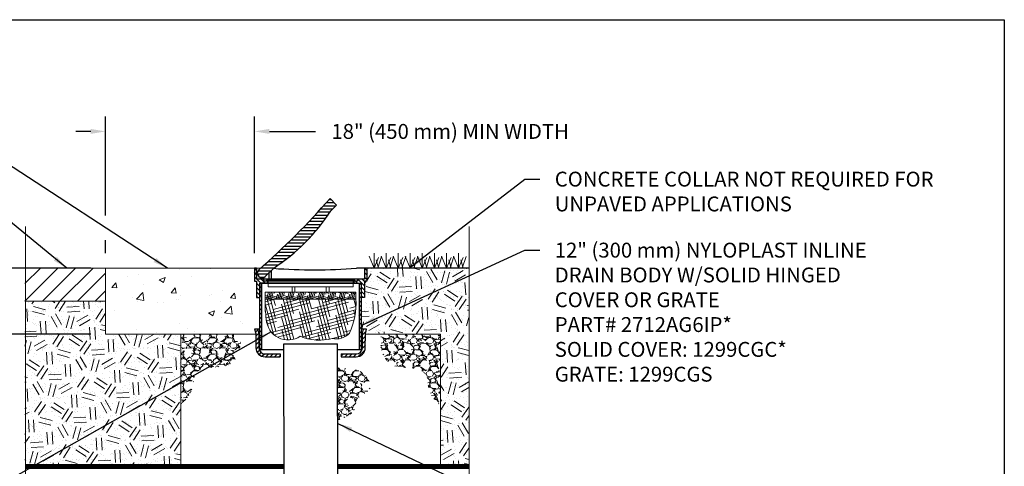
# Model space of a CAD drawing. Units: feet. Extents: x -7.62 to 0, y -5.25 to 0.
# Drawn here: x -4.96 to 0, y -2.25 to 0 of the extents above; entities that cross this region are included whole.
import ezdxf

# ---------------------------------------------------------------- set-up
doc = ezdxf.new("R2010")
doc.units = ezdxf.units.FT
doc.header["$MEASUREMENT"] = 0
for name, color, linetype, lineweight in [('UGD - DETAIL 1', 251, 'Continuous', 0), ('UGD - DETAIL 2', 7, 'Continuous', 5), ('UGD - DETAIL 3', 7, 'Continuous', 9), ('UGD - DETAIL 4', 7, 'Continuous', 18), ('UGD - DETAIL 5', 7, 'Continuous', 25)]:
    doc.layers.add(name, color=color, linetype=linetype, lineweight=lineweight)
doc.layers.add('UGD - DETAIL TEXT', color=7, linetype='Continuous')
doc.styles.add('UGD_Standard', font='arial.ttf')
doc.dimstyles.new('UGD_Standard', dxfattribs={"dimtxt": 0.075, "dimasz": 0.075, "dimexe": 0.075, "dimexo": 0.075, "dimgap": 0.075, "dimtad": 0, "dimtih": 1, "dimtoh": 1, "dimlfac": -1, "dimzin": 0, "dimdsep": 46, "dimtxsty": 'UGD_Standard', "dimcen": 0.075, "dimadec": 0, "dimazin": 0, "dimtfac": 1, "dimtofl": 0, "dimtmove": 0, "dimatfit": 1, "dimfxl": 1, "dimtolj": 1, "dimtzin": 0, "dimarcsym": 0})
pattern_1 = [(45, (-154.1878225369198, -11.30286950478595), (-0.2651650429083736, 0.2651650429083736), [])]
pattern_2 = [(29.99999999999999, (-13.64427755423159, -15.00086653819499), (2.196152422403655, 8.196152421575905), [1.499999999793063, -4.499999999379188]), (29.99999999999999, (-13.94427755419021, -14.48125129599601), (2.196152422403655, 8.196152421575905), [1.499999999793063, -4.499999999379188]), (120, (-11.12658610095493, -12.16163605404536), (-8.196152421575905, 2.196152422403656), [1.499999999793062, -4.499999999379184]), (120, (-10.606970858756, -11.86163605408675), (-8.196152421575905, 2.196152422403656), [1.499999999793062, -4.499999999379184]), (74.99999999999999, (-10.04716323769785, -12.23125129630642), (-2.999999999643198, 5.196152422088636), [1.499999999793063, -6.985281371036323]), (74.99999999999999, (-9.473432568187567, -12.38498196587468), (-2.999999999643198, 5.196152422088636), [1.499999999793063, -6.985281371036323]), (165, (-12.69620134300908, -10.64298270630755), (-5.196152422088636, -2.999999999643198), [1.499999999793063, -6.985281371036323]), (165, (-12.54247067344081, -10.06925203679724), (-5.196152422088636, -2.999999999643198), [1.499999999793063, -6.985281371036323]), (56.56505119999999, (-11.39716323751162, -9.892982706411019), (5.196152420790076, 3.000000001665203), [1.499999999793062, -11.91640786035602]), (56.56505119999999, (-10.91931714066927, -10.24063642440666), (5.196152420790076, 3.000000001665203), [1.499999999793062, -11.91640786035602]), (56.56505119999999, (-14.67562420614199, -9.01452173744956), (5.196152420790076, 3.000000001665203), [1.499999999793062, -11.91640786035602]), (56.56505119999999, (-14.19777810929964, -9.362175455445193), (5.196152420790076, 3.000000001665203), [1.499999999793062, -11.91640786035602]), (93.4349488199999, (-13.09523944863069, -12.95182843280102), (-2.99999999932141, 5.196152422143264), [1.499999999793063, -11.91640786035603]), (93.4349488199999, (-12.4775857306723, -12.94163605393776), (-2.99999999932141, 5.196152422143264), [1.499999999793063, -11.91640786035603]), (93.4349488199999, (-14.71681621490469, -11.46317508505907), (-2.99999999932141, 5.196152422143264), [1.499999999793063, -11.91640786035603]), (93.4349488199999, (-15.33446993286308, -11.47336746392233), (-2.99999999932141, 5.196152422143264), [1.499999999793063, -11.91640786035603]), (146.5650512, (-11.08970189837512, -8.745521367390392), (-3.000000001665204, 5.196152420790074), [1.499999999793063, -11.91640786035603]), (146.5650512, (-11.43735561637075, -9.223367464232737), (-3.000000001665204, 5.196152420790074), [1.499999999793063, -11.91640786035603]), (183.43494882, (-13.61485469082966, -13.25182843275963), (-5.196152422143266, -2.999999999321408), [1.499999999793062, -11.91640786035602]), (183.43494882, (-13.67700859391282, -12.6641747147971), (-5.196152422143266, -2.999999999321408), [1.499999999793062, -11.91640786035602])]

# ---------------------------------------------------------------- blocks, each defined once
blk = doc.blocks.new('*D4')
at = {"layer": 'Defpoints', "color": 0, "transparency": 16777216}
for p in [(-3.776032255395791, -0.5629302484277083), (-4.526032255292323, -1.251991617631707), (-3.776032255395791, -1.251991617631707)]:
    blk.add_point(p, dxfattribs=at)
at = {"layer": 'UGD - DETAIL TEXT', "color": 0, "lineweight": -2, "transparency": 16777216}
for p, q in [((-4.526032255292323, -0.9865539919683681), (-4.526032255292323, -0.4879302484277084)), ((-3.776032255395791, -1.176991617631707), (-3.776032255395791, -0.4879302484277084)), ((-4.601032255292323, -0.5629302484277083), (-4.676032255292323, -0.5629302484277083)), ((-3.701032255395791, -0.5629302484277083), (-3.468216702030572, -0.5629302484277083)), ((-4.526032255292323, -1.176991617631707), (-4.526032255292323, -1.111553991968368))]:
    blk.add_line(p, q, dxfattribs=at)
at = {"layer": 'UGD - DETAIL TEXT', "color": 0, "transparency": 16777216}
for points in [[(-4.601032255292323, -0.5504302484277084), (-4.601032255292323, -0.5754302484277083), (-4.526032255292323, -0.5629302484277083)], [(-3.701032255395791, -0.5504302484277084), (-3.701032255395791, -0.5754302484277083), (-3.776032255395791, -0.5629302484277083)]]:
    blk.add_solid(points, dxfattribs=at)
at = {"layer": 'UGD - DETAIL TEXT', "color": 0, "transparency": 16777216, "insert": (-2.790786620175183, -0.5629302484277083), "char_height": 0.075, "attachment_point": 5, "style": 'UGD_Standard'}
blk.add_mtext('\\A1;18" (450 mm) MIN WIDTH', dxfattribs=at)
blk = doc.blocks.new('*D5')
at = {"layer": 'Defpoints', "color": 0, "transparency": 16777216}
for p in [(-4.526032255292325, -1.251991617631708), (-5.430192129575236, -1.585324950585722), (-4.526032255292325, -1.585324950585722)]:
    blk.add_point(p, dxfattribs=at)
at = {"layer": 'UGD - DETAIL TEXT', "color": 0, "lineweight": -2, "transparency": 16777216}
for p, q in [((-5.430192129575236, -1.176991617631708), (-5.430192129575236, -1.101991617631708)), ((-4.601032255292325, -1.251991617631708), (-5.505192129575236, -1.251991617631708)), ((-4.601032255292325, -1.585324950585722), (-5.505192129575236, -1.585324950585722)), ((-5.430192129575236, -1.660324950585722), (-5.430192129575236, -1.862320658832866)), ((-5.430192129575236, -1.862320658832866), (-5.505192129575236, -1.862320658832866))]:
    blk.add_line(p, q, dxfattribs=at)
at = {"layer": 'UGD - DETAIL TEXT', "color": 0, "transparency": 16777216}
for points in [[(-5.442692129575236, -1.176991617631708), (-5.417692129575236, -1.176991617631708), (-5.430192129575236, -1.251991617631708)], [(-5.442692129575236, -1.660324950585722), (-5.417692129575236, -1.660324950585722), (-5.430192129575236, -1.585324950585722)]]:
    blk.add_solid(points, dxfattribs=at)
at = {"layer": 'UGD - DETAIL TEXT', "color": 0, "transparency": 16777216, "insert": (-6.286706454268277, -1.862320658832864), "char_height": 0.075, "attachment_point": 5, "style": 'UGD_Standard'}
blk.add_mtext('\\A1;CONCRETE SLAB\\P8" (200 mm) MIN THICKNESS ', dxfattribs=at)
blk = doc.blocks.new('subblock_IP740_6')
at = {"layer": 'UGD - DETAIL 1'}
h = blk.add_hatch(dxfattribs=at)
h.set_pattern_fill('GEOL2', color=256, scale=5.999999999172251, angle=30, style=0, pattern_type=2)
h.set_pattern_definition(pattern_2)
h.paths.add_polyline_path([(36.58063996080557, 9.043858894744368), (39.99256280152287, 9.043858894744375), (39.99256280152287, 32.98547009010858), (27.65924890181089, 32.98547009010861), (27.65924890181089, 31.42297009032408), (27.4092489018456, 31.42297009032408), (27.4092489018456, 29.42297009060007), (27.00852901827053, 29.42297009060007), (27.00852901827079, 25.62134276257128), (27.64900493932856, 25.62134276257132), (27.5026622277585, 25.07324271923766), (27.5026622277585, 24.98547009121226), (36.58063996080557, 24.98547009121226)])
h = blk.add_hatch(dxfattribs=at)
h.set_pattern_fill('AR-SAND', color=256, scale=0.5999999999172251)
h.set_pattern_definition([(37.50000000000001, (46.59589124655329, -83.79524484568935), (-0.03779601486055062, 1.156094261248402), [0, -0.9119999998741822, 0, -1.019999999859283, 0, -0.9749999998654908]), (7.499999999999999, (46.59589124655329, -83.79524484568935), (1.061866023014143, 1.693287638904241), [0, -0.4919999999321245, 0, -0.8219999998865982, 0, -0.3149999999565432]), (327.5, (45.85789124665511, -83.79524484568935), (1.868485116793124, 0.003395432121710537), [0, -0.2999999999586125, 0, -1.079999999851005, 0, -1.409999999805479]), (317.5, (45.85789124665511, -83.79524484568935), (1.803675962494544, 0.5266053388879001), [0, -0.1499999999793063, 0, -0.7079999999023255, 0, -0.8099999998882539])])
h.paths.add_polyline_path([(36.58063996080557, 9.043858894744368), (39.99256280152287, 9.043858894744375), (39.99256280152287, 32.98547009010858), (27.65924890181089, 32.98547009010861), (27.65924890181089, 31.42297009032408), (27.4092489018456, 31.42297009032408), (27.4092489018456, 29.42297009060007), (27.00852901827053, 29.42297009060007), (27.00852901827079, 25.62134276257128), (27.64900493932856, 25.62134276257132), (27.5026622277585, 25.07324271923766), (27.5026622277585, 24.98547009121226), (36.58063996080557, 24.98547009121226)])
h = blk.add_hatch(dxfattribs=at)
h.set_pattern_fill('GEOL2', color=256, scale=5.999999999172251, angle=30, style=0, pattern_type=2)
h.set_pattern_definition(pattern_2)
h.paths.add_polyline_path([(-13.64427755423159, 28.98547409066042), (-13.64427755423159, 8.985470093419586), (5.175357844687497, 9.043858894744368), (5.175357844687497, 24.98547009121224), (-3.903251093834575, 24.98547009121224), (-3.903251093834575, 28.98547009066042)])
h = blk.add_hatch(dxfattribs=at)
h.set_pattern_fill('AR-SAND', color=256, scale=0.5999999999172251)
h.set_pattern_definition([(37.50000000000001, (26.21805702485955, -79.9987542240695), (-0.03779601486055062, 1.156094261248402), [0, -0.9119999998741822, 0, -1.019999999859283, 0, -0.9749999998654908]), (7.499999999999999, (26.21805702485955, -79.9987542240695), (1.061866023014143, 1.693287638904241), [0, -0.4919999999321245, 0, -0.8219999998865982, 0, -0.3149999999565432]), (327.5, (25.48005702496134, -79.9987542240695), (1.868485116793124, 0.003395432121710537), [0, -0.2999999999586125, 0, -1.079999999851005, 0, -1.409999999805479]), (317.5, (25.48005702496134, -79.9987542240695), (1.803675962494544, 0.5266053388879001), [0, -0.1499999999793063, 0, -0.7079999999023255, 0, -0.8099999998882539])])
h.paths.add_polyline_path([(-13.64427755423159, 28.98547409066042), (-13.64427755423159, 8.985470093419586), (5.175357844687497, 9.043858894744368), (5.175357844687497, 24.98547009121224), (-3.903251093834575, 24.98547009121224), (-3.903251093834575, 28.98547009066042)])
h = blk.add_hatch(dxfattribs=at)
h.set_pattern_fill('GRAVEL', color=256, scale=1.999999999724083, style=0)
h.set_pattern_definition([(228.0128, (-29.762979181013, -25.37775188898136), (-15.99999646210899, -18.00000268073125), [0.2690719999628793, -26.63817599632504]), (184.9697, (-29.942979180988, -25.57775188895376), (24.00000209972427, 1.99998261373819), [0.4617359999362997, -45.71184999369367]), (132.5104, (-30.40297918092481, -25.61775188894824), (19.99998143393446, -22.00001734470731), [0.3255759999550841, -32.23206399555331]), (267.2737, (-31.18297918081717, -26.11775188887928), (1.999992035178465, 40.00000058442861), [0.4204759999419918, -41.6271159942572]), (292.8337, (-31.2029791808144, -26.53775188882134), (-10.00001980949469, 23.99999282024455), [0.4123099999431185, -40.81874599436873]), (357.2737, (-31.04297918083627, -26.91775188876891), (-40.00000058442861, 1.999992035178467), [0.4204759999419918, -41.6271159942572]), (37.6942, (-30.62297918089426, -26.93775188876613), (-26.00001468764903, -19.9999808075619), [0.5560579999232871, -55.04969799240543]), (72.2553, (-30.18297918095502, -26.59775188881305), (14.0000215234794, 43.99999245640821), [0.5249759999275753, -51.97264199282995]), (121.4296, (-30.02297918097724, -26.09775188888201), (-16.00001646614539, 25.99999006939822), [0.4218999999417954, -41.76814599423774]), (175.2364, (-30.24297918094669, -25.7377518889317), (22.00000188960409, -1.999983065046607), [0.481663999933549, -23.60152599674392]), (222.3974, (-30.72297918088037, -25.69775188893722), (-24.00001469883546, -21.99998416099316), [0.6228959999140663, -61.66674999149256]), (138.8141, (-29.20297918109009, -26.1377518888765), (-14.00000589168001, 11.99999462503001), [0.2126019999706698, -21.0476879970963]), (171.4692, (-29.36297918106821, -25.99775188889581), (25.99999656604334, -4.000015819527745), [0.4044739999441981, -40.04302199447564]), (225, (-29.762979181013, -25.9377518889041), (-2.220446048943984e-16, -2.000000618621988), [0.2828419999609796, -2.545583999648816]), (203.1986, (-29.90297918099356, -25.69775188893722), (9.999999459954568, 4.000002649977874), [0.1523159999789867, -15.07922999791969]), (291.8014, (-30.04297918097446, -25.75775188892893), (-1.999999820725381, 6.000000545193791), [0.215405999970283, -10.55492399854386]), (30.9638, (-29.96297918098523, -25.95775188890133), (5.999996043748247, 4.000004966529632), [0.3498579999517333, -11.31204599843938]), (161.5651, (-29.66297918102655, -25.77775188892615), (4.000000868634091, -1.999996806169499), [0.2529819999650991, -6.071573999162376]), (16.38950000000001, (-31.2029791808144, -25.75775188892893), (20.00000439406475, 5.999985418808193), [0.3543999999511076, -35.08568999515963]), (70.3462, (-30.86297918086127, -25.65775188894273), (-7.999990493639826, -22.00000426817736), [0.297321999958982, -29.43481599593922]), (293.1986, (-29.66297918102655, -25.37775188898136), (-4.000002649977874, 9.999999459954568), [0.3046299999579738, -14.92691599794071]), (343.6105, (-29.54297918104321, -25.65775188894273), (-20.00000439406475, 5.999985418808199), [0.3543999999511068, -35.08568999515953]), (339.444, (-31.2029791808144, -26.99775188875784), (-10.00000368770526, 3.999991992291336), [0.3417599999528514, -16.74624799768972]), (294.7751, (-30.88297918085849, -27.11775188874131), (-9.999984377110758, 22.00000684064315), [0.286355999960494, -28.34928599608888]), (66.80140000000002, (-29.64297918102933, -27.37775188870545), (4.000002649977876, 9.999999459954568), [0.3046299999579737, -14.92691599794071]), (17.35400000000001, (-29.52297918104599, -27.09775188874408), (-26.00000403460675, -7.999989003414571), [0.3352619999537477, -33.19084799542103]), (69.444, (-30.62297918089426, -27.37775188870545), (-3.999991992291342, -10.00000368770526), [0.1708799999764257, -16.91712799766614]), (101.3098999999999, (-29.762979181013, -27.37775188870545), (-1.999995264047295, 8.000001503358238), [0.1019799999859307, -10.09605799860714]), (165.9638, (-29.78297918101022, -27.27775188871922), (6.000001091151729, -1.999996114446575), [0.4123099999431183, -7.833899998919247]), (186.009, (-30.18297918095502, -27.17775188873302), (19.99999949905292, 1.999998634687767), [0.3820999999472861, -37.82784599478133]), (303.6901, (-29.96297918098523, -26.1377518888765), (-2.000002668738464, 3.999999114990488), [0.2884439999602067, -6.922657999044962]), (353.1572, (-29.80297918100745, -26.37775188884338), (33.99999872626651, -4.000015995297687), [0.5035879999305258, -49.85512599312207]), (60.94540000000001, (-29.30297918107654, -26.43775188883514), (-8.000000053294892, -14.00000076720796), [0.205911999971592, -20.38534799718762]), (90, (-29.20297918109009, -26.25775188885996), (-1.999999999724083, 1.999999999724083), [0.119999999983445, -1.879999999740638]), (120.2564, (-30.22297918094946, -27.11775188874131), (7.999989772501722, -14.00000490977805), [0.2778479999616685, -27.50703999620518]), (48.01279999999999, (-30.36297918093002, -26.87775188877442), (15.99999646210899, 18.00000268073125), [0.5381439999257586, -26.36910399636216]), (0, (-30.00297918098001, -26.47775188882963), (1.999999999724083, 1.999999999724083), [0.5199999999282617, -1.479999999795822]), (325.3048, (-29.48297918105154, -26.47775188882963), (-19.99998851521589, 14.0000172172575), [0.3162279999563737, -31.306547995681]), (254.0546, (-29.22297918108731, -26.65775188880476), (-1.999999778316846, -8.000000252200635), [0.291203999959826, -14.26901599803147]), (207.646, (-29.30297918107654, -26.93775188876613), (-37.99999160911677, -20.00001542357919), [0.4741299999345897, -46.93894799352437]), (175.4261, (-29.72297918101856, -27.1577518887358), (-26.00000111303735, 1.999989602046253), [0.5015979999307988, -49.65814799314906])])
edge = h.paths.add_edge_path()
edge.add_spline(control_points=[(5.175357844687497, 16.46861148576269), (5.738425202712033, 17.03086317989068), (6.791359502026932, 18.08227219012407), (6.631095558047218, 20.665364941791), (9.094670234848543, 21.07971181046612), (11.29176277745329, 21.02973108152965), (12.54235210470816, 23.09266406283744), (12.40270779254033, 24.40497511999844), (12.3409367508884, 24.98547009121224)], knot_values=[0, 0, 0, 0, 2.323617443540293, 4.345157768288614, 6.418571043514053, 8.584141226274742, 10.78442329050282, 12.52974250124825, 12.52974250124825, 12.52974250124825, 12.52974250124825], degree=3, periodic=0)
edge.add_line((12.3409367508884, 24.98547009121224), (5.175357844687537, 24.98547009121224))
edge.add_line((5.175357844687497, 24.98547009121224), (5.175357844687497, 16.46861148576268))
h = blk.add_hatch(dxfattribs=at)
h.set_pattern_fill('GRAVEL', color=256, scale=1.999999999724083, style=0)
h.set_pattern_definition([(311.6400240694971, (71.21939809948607, -25.68369726892484), (15.89063485192885, -18.09662143319841), [0.2690719999628792, -26.63817599632504]), (354.6831240694972, (71.398182929844, -25.8847842759988), (-23.98744296382915, 2.145369734816807), [0.4617359999362995, -45.71184999369366]), (47.14242406949715, (71.85793211211413, -25.92757083163382), (-20.13291955350892, -21.87842706359586), [0.3255759999550841, -32.23206399555331]), (272.3791240694971, (72.63488812986127, -26.43228792689571), (-1.757582276339924, 40.01138487277042), [0.4204759999419918, -41.6271159942572]), (246.8191240694971, (72.65234284578437, -26.8524014030462), (10.14526001058913, 23.93895885120357), [0.4123099999431184, -40.81874599436872]), (182.3791240694971, (72.49004323919156, -27.23142493483918), (40.01138487277041, 1.757582276339927), [0.4204759999419918, -41.62711599425719]), (141.9586240694971, (72.06992976304105, -27.2488796507625), (25.87835097884478, -20.15715621501537), [0.5560579999232854, -55.04969799240524]), (107.3975240694971, (71.63199801140779, -26.906219789054), (-13.73315421477141, 44.084015403944), [0.5249759999275749, -51.97264199282992]), (58.22322406949718, (71.47503061168673, -26.40525947590654), (16.15726515531122, 25.90256344894643), [0.4218999999417938, -41.76814599423763]), (4.416424069497157, (71.69720793027867, -26.04659913651258), (-22.01171656548538, -1.866641166318017), [0.4816639999335504, -23.60152599674397]), (317.2554240694971, (72.17744149146773, -26.00950834730914), (23.86626903349621, -22.14500420070061), [0.6228959999140645, -61.66674999149237]), (40.83872406949718, (70.65480329222513, -26.440290094273), (14.07246076052625, 11.91494373093189), [0.2126019999706691, -21.04768799709625]), (8.18362406949715, (70.81564866058045, -26.30126215655467), (-26.02375666093921, -3.842399932719052), [0.4044739999441979, -40.04302199447562]), (314.6528240694971, (71.21600487693095, -26.24368698843243), (-0.0121186557321834, -1.999963902842144), [0.2828419999609796, -2.545583999648815]), (336.4542240694972, (71.35745654504586, -26.00453969999651), (-9.97557856109746, 4.060522475038697), [0.1523159999789863, -15.07922999791965]), (247.8514240694971, (71.49709041536336, -26.06538690415391), (2.036319064214945, 5.98777174698085), [0.2154059999702822, -10.55492399854383]), (148.6890240694972, (71.41588001880685, -26.26489848647019), (-5.975648562454086, 4.036287466880515), [0.3498579999517341, -11.31204599843941]), (18.08772406949715, (71.11697620489205, -26.08308399311689), (-4.01204606971246, -1.975722781228804), [0.252981999965099, -6.071573999162376]), (163.2633240694971, (72.65706912005743, -26.07241572230351), (-19.96328136870014, 6.121061818232994), [0.3543999999511075, -35.08568999515963]), (109.3066240694971, (72.31768129438424, -25.97035738726878), (7.866538433056848, -22.04807494497851), [0.2973219999589819, -29.43481599593922]), (246.4542240694972, (71.11939993528817, -25.68309133632576), (4.060522475038695, 9.97557856109746), [0.3046299999579738, -14.92691599794071]), (196.0423240694972, (70.99770552697329, -25.96235907696061), (20.03599310389826, 5.878688725307833), [0.3543999999511075, -35.08568999515963]), (200.2088240694971, (72.64955555582863, -27.31239295835599), (10.02405736424131, 3.939325278637601), [0.3417599999528506, -16.74624799768966]), (244.8777240694972, (72.32883431127661, -27.43045177107618), (10.13310601182607, 21.93900980180963), [0.2863559999604948, -28.34928599608898]), (112.8514240694971, (71.08728165046675, -27.68293343376152), (-3.939335961745806, 10.02405320114663), [0.3046299999579737, -14.92691599794071]), (162.2988240694971, (70.96898046470699, -27.40221145488882), (25.95105218823922, -8.15738464077826), [0.3352619999537479, -33.19084799542104]), (110.2088240694971, (72.06726365960483, -27.68887157323276), (3.939325278637605, -10.02405736424131), [0.1708799999764253, -16.91712799766609]), (78.34292406949717, (71.20727944750408, -27.68366055288047), (2.048433165410092, 7.987736016969619), [0.1019799999859306, -10.09605799860713]), (13.68902406949717, (71.22788501294255, -27.5837835752025), (-6.01200957226615, -1.96360343618652), [0.4123099999431182, -7.833899998919245]), (353.6438240694972, (71.62848360233279, -27.48620914140112), (-19.98751369766635, 2.121148435746455), [0.3820999999472861, -37.82784599478133]), (235.9627240694972, (71.41478934012832, -26.44489518202618), (2.024203251525925, 3.987807015315251), [0.2884439999602067, -6.922657999044961]), (186.4956240694972, (71.25333803917395, -26.68392128394231), (-34.02361195911383, -3.793925487461265), [0.503587999930524, -49.85512599312187]), (118.7074240694971, (70.75298365862592, -26.74089051946544), (7.91502262168494, -14.04821836507239), [0.2059119999715927, -20.38534799718767]), (89.65282406949716, (70.65407617310656, -26.56028789131033), (2.01208193593768, 1.987844631973521), [0.1199999999834446, -1.879999999740632]), (59.39642406949719, (71.66884642757164, -27.42645261592211), (-8.08467350325173, -13.95127335334524), [0.2778479999616685, -27.50703999620517]), (131.6400240694971, (71.81029809568622, -27.18730532748619), (-15.89063485192884, 18.09662143319842), [0.5381439999257586, -26.36910399636216]), (179.6528240694971, (71.4527284349707, -26.78513131333827), (-1.987844631973521, 2.01208193593768), [0.5199999999282615, -1.479999999795821]), (214.3480240694971, (70.93273798114215, -26.78198046382294), (20.08445202595308, 13.87857375631455), [0.3162279999563737, -31.306547995681]), (285.5982240694972, (70.67165207554953, -26.96040173462129), (1.951488453089256, -8.011972039762556), [0.291203999959826, -14.26901599803147]), (332.0068240694972, (70.74995399563008, -27.24088134045433), (37.87810739637553, -20.22990260245935), [0.4741299999345883, -46.93894799352427]), (4.22672406949716, (71.1686132335428, -27.46342221860571), (26.01164239700573, 1.842410403935626), [0.5015979999308003, -49.65814799314924])])
edge = h.paths.add_edge_path()
edge.add_spline(control_points=[(36.53526322499455, 16.37360066877709), (35.9756130699997, 16.93925384983119), (34.9290689302742, 17.99702363058724), (35.10498173319704, 20.57909787065515), (32.64396294516531, 21.00836473487048), (30.44660788700123, 20.97169782342442), (29.20854150135347, 23.0421706620631), (29.35613497044527, 24.35361147755933), (29.42142228637893, 24.93372150123541)], knot_values=[0, 0, 0, 0, 2.323617443540293, 4.345157768288614, 6.418571043514053, 8.584141226274742, 10.78442329050282, 12.52974250124825, 12.52974250124825, 12.52974250124825, 12.52974250124825], degree=3, periodic=0)
edge.add_line((29.42142228637893, 24.93372150123541), (36.58686964771172, 24.89030292272224))
edge.add_line((36.58686964771181, 24.89030292272221), (36.53526322499468, 16.37360066877704))
h = blk.add_hatch(dxfattribs=at)
h.set_pattern_fill('GRAVEL', color=256, scale=1.999999999724083, style=0)
h.set_pattern_definition([(228.0128, (-28.25824747643406, -25.37775188898136), (-15.99999646210899, -18.00000268073125), [0.2690719999628793, -26.63817599632504]), (184.9697, (-28.43824747640906, -25.57775188895376), (24.00000209972427, 1.99998261373819), [0.4617359999362997, -45.71184999369367]), (132.5104, (-28.89824747634586, -25.61775188894824), (19.99998143393446, -22.00001734470731), [0.3255759999550841, -32.23206399555331]), (267.2737, (-29.67824747623823, -26.11775188887928), (1.999992035178465, 40.00000058442861), [0.4204759999419918, -41.6271159942572]), (292.8337, (-29.69824747623545, -26.53775188882134), (-10.00001980949469, 23.99999282024455), [0.4123099999431185, -40.81874599436873]), (357.2737, (-29.53824747625733, -26.91775188876891), (-40.00000058442861, 1.999992035178467), [0.4204759999419918, -41.6271159942572]), (37.6942, (-29.11824747631531, -26.93775188876613), (-26.00001468764903, -19.9999808075619), [0.5560579999232871, -55.04969799240543]), (72.2553, (-28.67824747637607, -26.59775188881305), (14.0000215234794, 43.99999245640821), [0.5249759999275753, -51.97264199282995]), (121.4296, (-28.51824747639829, -26.09775188888201), (-16.00001646614539, 25.99999006939822), [0.4218999999417954, -41.76814599423774]), (175.2364, (-28.73824747636774, -25.7377518889317), (22.00000188960409, -1.999983065046607), [0.4816639999335489, -23.60152599674392]), (222.3974, (-29.21824747630142, -25.69775188893722), (-24.00001469883546, -21.99998416099316), [0.6228959999140663, -61.66674999149256]), (138.8141, (-27.69824747651114, -26.1377518888765), (-14.00000589168001, 11.99999462503001), [0.2126019999706698, -21.0476879970963]), (171.4692, (-27.85824747648926, -25.99775188889581), (25.99999656604334, -4.000015819527745), [0.404473999944198, -40.04302199447563]), (225, (-28.25824747643406, -25.9377518889041), (-2.220446048943984e-16, -2.000000618621988), [0.2828419999609796, -2.545583999648816]), (203.1986, (-28.39824747641461, -25.69775188893722), (9.999999459954568, 4.000002649977874), [0.1523159999789867, -15.07922999791969]), (291.8014, (-28.53824747639551, -25.75775188892893), (-1.999999820725381, 6.000000545193791), [0.215405999970283, -10.55492399854386]), (30.9638, (-28.45824747640628, -25.95775188890133), (5.999996043748247, 4.000004966529632), [0.3498579999517333, -11.31204599843938]), (161.5651, (-28.1582474764476, -25.77775188892615), (4.000000868634091, -1.999996806169499), [0.2529819999650991, -6.071573999162376]), (16.38950000000001, (-29.69824747623545, -25.75775188892893), (20.00000439406475, 5.999985418808193), [0.3543999999511076, -35.08568999515963]), (70.3462, (-29.35824747628232, -25.65775188894273), (-7.999990493639826, -22.00000426817736), [0.297321999958982, -29.43481599593922]), (293.1986, (-28.1582474764476, -25.37775188898136), (-4.000002649977874, 9.999999459954568), [0.3046299999579738, -14.92691599794071]), (343.6105, (-28.03824747646426, -25.65775188894273), (-20.00000439406475, 5.999985418808199), [0.3543999999511068, -35.08568999515953]), (339.444, (-29.69824747623545, -26.99775188875784), (-10.00000368770526, 3.999991992291336), [0.3417599999528514, -16.74624799768972]), (294.7751, (-29.37824747627955, -27.11775188874131), (-9.999984377110758, 22.00000684064315), [0.2863559999604939, -28.34928599608888]), (66.80140000000002, (-28.13824747645038, -27.37775188870545), (4.000002649977876, 9.999999459954568), [0.3046299999579737, -14.92691599794071]), (17.35400000000001, (-28.01824747646704, -27.09775188874408), (-26.00000403460675, -7.999989003414571), [0.3352619999537477, -33.19084799542103]), (69.444, (-29.11824747631531, -27.37775188870545), (-3.999991992291342, -10.00000368770526), [0.1708799999764257, -16.91712799766614]), (101.3098999999999, (-28.25824747643406, -27.37775188870545), (-1.999995264047295, 8.000001503358238), [0.1019799999859307, -10.09605799860714]), (165.9638, (-28.27824747643128, -27.27775188871922), (6.000001091151729, -1.999996114446575), [0.4123099999431183, -7.833899998919247]), (186.009, (-28.67824747637607, -27.17775188873302), (19.99999949905292, 1.999998634687767), [0.3820999999472861, -37.82784599478133]), (303.6901, (-28.45824747640628, -26.1377518888765), (-2.000002668738464, 3.999999114990488), [0.2884439999602067, -6.922657999044962]), (353.1572, (-28.2982474764285, -26.37775188884338), (33.99999872626651, -4.000015995297687), [0.5035879999305258, -49.85512599312207]), (60.94540000000001, (-27.79824747649759, -26.43775188883514), (-8.000000053294892, -14.00000076720796), [0.205911999971592, -20.38534799718762]), (90, (-27.69824747651114, -26.25775188885996), (-1.999999999724083, 1.999999999724083), [0.119999999983445, -1.879999999740638]), (120.2564, (-28.71824747637052, -27.11775188874131), (7.999989772501722, -14.00000490977805), [0.2778479999616685, -27.50703999620518]), (48.01279999999999, (-28.85824747635107, -26.87775188877442), (15.99999646210899, 18.00000268073125), [0.5381439999257586, -26.36910399636216]), (0, (-28.49824747640107, -26.47775188882963), (1.999999999724083, 1.999999999724083), [0.5199999999282617, -1.479999999795822]), (325.3048, (-27.9782474764726, -26.47775188882963), (-19.99998851521589, 14.0000172172575), [0.3162279999563737, -31.306547995681]), (254.0546, (-27.71824747650836, -26.65775188880476), (-1.999999778316846, -8.000000252200635), [0.291203999959826, -14.26901599803147]), (207.646, (-27.79824747649759, -26.93775188876613), (-37.99999160911677, -20.00001542357919), [0.4741299999345897, -46.93894799352437]), (175.4261, (-28.21824747643961, -27.1577518887358), (-26.00000111303735, 1.999989602046253), [0.5015979999307987, -49.65814799314905])])
edge = h.paths.add_edge_path()
edge.add_spline(control_points=[(24.1628804904882, 14.61764044697108), (25.32323448633801, 14.98316205215632), (26.36295143979579, 15.53168420433567), (26.22896683448399, 17.53499000751297), (28.69478256593294, 18.02189237158898), (27.27660798819925, 20.80563376996425), (25.64514706349862, 20.88925299579147), (24.14628137148087, 20.94114359214239)], knot_values=[0, 0, 0, 0, 2.095597396910486, 3.155417668798053, 5.275737707767307, 7.058530748036505, 9.974200146831572, 9.974200146831572, 9.974200146831572, 9.974200146831572], degree=3, periodic=0)
edge.add_line((24.14628137148087, 20.94114359214239), (24.16288049048819, 14.61764044697105))
at = {"layer": 'UGD - DETAIL 2'}
h = blk.add_hatch(dxfattribs=at)
h.set_pattern_fill('ANSI31', color=256, scale=11.9999999983445, style=0)
h.set_pattern_definition([(45, (-43.0392979697023, -117.8035388173344), (-1.060660171633494, 1.060660171633494), [])])
h.paths.add_polyline_path([(-3.903251093834575, 28.98547409066042), (-3.903251093834575, 32.98547009010858), (-13.64427755423159, 32.98547009010858), (-13.64427755423159, 28.98547409066042)])
at = {"layer": 'UGD - DETAIL 3'}
h = blk.add_hatch(dxfattribs=at)
h.set_pattern_fill('HOUND', color=256, scale=2.999999999586125, angle=345, style=0)
h.set_pattern_definition([(345, (-43.04950760527674, -118.1595498303875), (0.7729729405668858, -0.01300319139589631), [2.999999999586125, -1.499999999793063]), (75.00000000000006, (-43.04950760527674, -118.1595498303875), (-0.3752253762043254, -0.6759157986668305), [2.999999999586125, -1.499999999793063])])
h.paths.add_polyline_path([(26.35985027205446, 29.2253511670872), (26.35985027205445, 30.06297085051166), (26.26157936870104, 30.06297085051168), (15.39614753343862, 30.0629708505117), (15.39614753343862, 29.22535116708718)])
h = blk.add_hatch(dxfattribs=at)
h.set_pattern_fill('HOUND', color=256, scale=5.999999999172251, angle=15, style=0)
h.set_pattern_definition([(15, (-43.04950760527674, -117.2367784361101), (1.351831597333661, 0.7504507524086508), [5.999999999172251, -2.999999999586125]), (104.9999999999999, (-43.04950760527674, -117.2367784361101), (0.02600638279179262, -1.545945881133772), [5.999999999172251, -2.999999999586125])])
edge = h.paths.add_edge_path()
edge.add_line((26.35985027205445, 29.22535116708718), (15.39614753343862, 29.22535116708718))
edge.add_line((15.39614753343862, 29.22535116708718), (15.39614753343861, 28.4216089788354))
edge.add_arc((34.57506391359533, 29.16486577011656), 19.19331300674351, 182.2193212812783, 187.0479220299358)
edge.add_arc((18.15449188534603, 26.93297875087646), 2.63059675271705, 182.6826460298865, 303.9525506283883)
edge.add_arc((21.9663887317238, 30.26903670411865), 5.994836552475662, 246.9966448176713, 268.7002112203124)
edge.add_line((21.83040396936049, 24.27574266533636), (22.10237349408673, 24.27574266533638))
edge.add_arc((21.96638873172387, 30.26903670411865), 5.994836552475642, 271.2997887796833, 284.6889228670719)
edge.add_arc((23.94480085929976, 26.72364674409732), 2.299645611977188, 258.504570989761, 315.5685248978918)
edge.add_arc((16.9307182425183, 28.86941095752038), 9.435847829591713, 336.5456211697432, 357.8381686690067)
edge.add_line((26.35985027205445, 28.5134707479537), (26.35985027205445, 29.22535116708718))
at = {"layer": 'UGD - DETAIL 4'}
h = blk.add_hatch(dxfattribs=at)
h.set_pattern_fill('AR-CONC', color=256, scale=0.9999999998620417, style=0)
h.set_pattern_definition([(49.99999999999999, (-100.9331001131615, -70.00447051940154), (7.172601825018015, -0.6275213497393793), [0.7499999998965313, -8.249999998861844]), (355, (-100.9331001131615, -70.00447051940154), (-1.387513335938581, 7.521921335962407), [0.599999999917225, -6.599999999089475]), (100.4514, (-100.3353833132441, -70.05676391939431), (5.785093816342115, 6.894395419658397), [0.6374018999120634, -7.011421119032692]), (46.18420000000001, (-100.9331001131615, -68.00447051967744), (10.6724104847841, -1.655190143061833), [1.124999999844794, -12.37499999829272]), (96.6356, (-100.0437326632844, -68.14240358965841), (9.346627054197588, 9.741178707660541), [0.9561028798680976, -10.51712999854907]), (351.1842, (-100.9331001131615, -68.00447051967744), (9.346619450046829, 9.741186007909368), [0.8999999998758379, -9.899999998634216]), (21, (-99.9331001132993, -68.50447051960847), (5.969070520361134, -4.026188906097942), [0.7499999998965313, -8.249999998861844]), (326.0000000000001, (-99.9331001132993, -68.50447051960847), (2.433153318880144, 7.251500449468125), [0.599999999917225, -6.599999999089475]), (71.4514, (-99.43567778336809, -68.83998657956221), (8.402226284655741, 3.225304966654566), [0.6374018999120652, -7.011421119032716]), (37.50000000000001, (-100.9331001131615, -70.00447051940154), (0.1215985531561311, 3.32893853785386), [0, -6.519999999100511, 0, -6.69999999907568, 0, -6.624999999086026]), (7.499999999999999, (-100.9331001131615, -70.00447051940154), (2.63069537405856, 3.944117118279479), [0, -3.819999999472999, 0, -6.369999999121204, 0, -2.524999999651655]), (327.5, (-103.1631001128538, -70.00447051940154), (5.338224360987639, -0.2255487173126817), [0, -2.499999999655104, 0, -7.799999998923925, 0, -10.34999999857213]), (317.5, (-104.163100112716, -70.00447051940154), (5.831861692619309, 1.001049823185073), [0, -3.249999999551636, 0, -5.179999999285376, 0, -7.349999998986006])])
h.paths.add_polyline_path([(-3.903251093834575, 32.98547009010858), (-3.903251093834575, 24.98547009121224), (14.25396678320944, 24.98547009121224), (14.25333557773423, 25.07324271923767), (14.10699286616416, 25.62134276257132), (14.74746878722219, 25.62134276257132), (14.74746878722219, 29.42297009060007), (14.34674890364746, 29.42297009060007), (14.34674890364746, 31.42297009032408), (14.09674890368218, 31.42297009032408), (14.09674890368218, 32.98547009010858)])
at = {"layer": 'UGD - DETAIL 5'}
h = blk.add_hatch(dxfattribs=at)
h.set_pattern_fill('ANSI31', color=256, scale=2.999999999586125, angle=135, style=0)
h.set_pattern_definition([(180, (-31.2029791808144, -27.37775188870545), (-5.55111512235996e-17, -0.3749999999482657), [])])
h.paths.add_polyline_path([(23.31113300065723, 39.89760021995744), (24.01823978174632, 40.60470700104643), (23.2227446530213, 41.40020212977167, -0.03310553002268295), (14.60311299154599, 32.78410600220182, 0.9977853522261055), (15.40037585096423, 31.98684307026417), (16.41684188504011, 33.00330910434013, 0.1046790917750385)])
h = blk.add_hatch(dxfattribs=at)
h.set_pattern_fill('ANSI31', color=256, scale=2.999999999586125, angle=90, style=0)
h.set_pattern_definition([(135, (59.5192760202092, 13.93464067429213), (-0.2651650429083736, -0.2651650429083736), [])])
h.paths.add_polyline_path([(14.34674890364746, 31.67297009028957), (14.34674890364746, 32.98547009010858), (14.09674890368218, 32.98547009010858), (14.09674890368218, 31.42297009032408), (14.34674890364746, 31.42297009032408), (14.34674890364746, 29.42297009060007), (14.74746878722219, 29.42297009060007), (14.74746878722219, 31.17297009035858), (15.49549890348904, 31.17297009035858), (15.67066698032808, 31.17297009035858), (15.67066698032808, 31.42297009032408), (15.19132538048459, 31.42297009032408), (15.19132538048459, 31.67297009028958)])
h = blk.add_hatch(dxfattribs=at)
h.set_pattern_fill('ANSI31', color=256, scale=2.999999999586125, angle=90, style=0)
h.set_pattern_definition([(135, (-31.2029791808144, -27.37775188870545), (-0.2651650429083736, -0.2651650429083736), [])])
h.paths.add_polyline_path([(27.00852901827053, 31.17297009035858), (27.00852901827053, 29.42297009060007), (27.4092489018456, 29.42297009060007), (27.4092489018456, 31.42297009032408), (27.65924890181089, 31.42297009032408), (27.65924890181089, 32.98547009010858), (27.4092489018456, 32.98547009010858), (27.4092489018456, 31.67297009028966), (26.72549890193979, 31.67297009028962), (26.56467242500848, 31.67297009028962), (26.56467242500848, 31.42297009032408), (26.08533082516498, 31.42297009032408), (26.08533082516498, 31.17297009035858)])
h = blk.add_hatch(dxfattribs=at)
h.set_pattern_fill('ANSI31', color=256, scale=2.999999999586125, style=0)
h.set_pattern_definition(pattern_1)
h.paths.add_polyline_path([(27.00852901827053, 31.17297009035858), (26.76352901830456, 31.17297009035858), (26.76352901830456, 23.10675588291143), (27.00852901827053, 23.1065288139669)])
h.paths.add_polyline_path([(14.74746878722219, 23.10652881396686), (14.99246878718851, 23.10652881396686), (14.99246878718851, 31.17297009035858), (14.74746878722219, 31.17297009035858)])
h = blk.add_hatch(dxfattribs=at)
h.set_pattern_fill('ANSI31', color=256, scale=2.999999999586125, style=0)
h.set_pattern_definition(pattern_1)
h.paths.add_polyline_path([(27.1333536437975, 23.36294937457618), (27.14599890188184, 25.12134276264029), (27.27949890186333, 25.6213427625713), (27.64900493932856, 25.62134276257132), (27.5026622277585, 25.07324271923766), (27.49034441283471, 23.3603821217427, -0.4121088601284725), (26.38337303657638, 22.26134276303485), (24.56527778417333, 22.26400080312219), (24.56527778417333, 22.62100080307293), (26.38227654400717, 22.61834356451666, 0.412536496036801)])
h.paths.add_polyline_path([(14.26565339265836, 23.36038212174249, 0.4121088601283517), (15.37262476891645, 22.26134276303485), (17.21188735444399, 22.26134276303485), (17.21188735444399, 22.6183427629856), (15.3726247689165, 22.6183427629856, -0.4121088601283703), (14.62264416169556, 23.36294937457619), (14.60999890361123, 25.12134276264029), (14.47649890362973, 25.62134276257132), (14.10699286616416, 25.62134276257132), (14.25333557773423, 25.07324271923766)])
at = {"layer": 'UGD - DETAIL 1'}
for p, q in [((28.5454526169855, 34.78029314933075), (28.5454526169855, 32.98547009010857)), ((30.00382298225952, 34.78029314933075), (30.00382298225952, 32.98547009010857)), ((31.46219334753355, 34.78029314933075), (31.46219334753355, 32.98547009010857)), ((32.92056371280762, 34.78029314933075), (32.92056371280762, 32.98547009010857)), ((34.37893407808168, 34.78029314933075), (34.37893407808168, 32.98547009010857)), ((35.83730444335571, 34.78029314933077), (35.83730444335571, 32.98547009010858)), ((37.29567480862978, 34.78029314933077), (37.29567480862978, 32.98547009010858)), ((38.7540451739038, 34.78029314933077), (38.7540451739038, 32.98547009010858)), ((27.94482562546127, 34.4294403481583), (28.5454526169855, 32.98547009010857)), ((28.5454526169855, 32.98547009010857), (29.09736981702153, 34.29426271323791)), ((29.10224873080226, 32.98547009010857), (28.81523853479426, 33.98942409436982)), ((28.99337830000138, 32.98547009010857), (29.45635440355808, 34.40786734433238)), ((29.40319599073529, 34.4294403481583), (30.00382298225952, 32.98547009010857)), ((30.00382298225952, 32.98547009010857), (30.55574018229555, 34.29426271323791)), ((30.56061909607628, 32.98547009010857), (30.27360890006829, 33.98942409436982)), ((30.45174866527541, 32.98547009010857), (30.91472476883211, 34.40786734433238)), ((30.86156635600932, 34.4294403481583), (31.46219334753355, 32.98547009010857)), ((31.46219334753355, 32.98547009010857), (32.01411054756959, 34.29426271323791)), ((32.01898946135034, 32.98547009010857), (31.73197926534231, 33.98942409436982)), ((31.91011903054947, 32.98547009010857), (32.37309513410614, 34.40786734433238)), ((32.31993672128338, 34.4294403481583), (32.92056371280762, 32.98547009010857)), ((32.92056371280762, 32.98547009010857), (33.47248091284365, 34.29426271323791)), ((33.47735982662442, 32.98547009010857), (33.19034963061638, 33.98942409436982)), ((33.36848939582353, 32.98547009010857), (33.8314654993802, 34.40786734433238)), ((33.77830708655745, 34.4294403481583), (34.37893407808168, 32.98547009010857)), ((34.37893407808168, 32.98547009010857), (34.93085127811771, 34.29426271323791)), ((34.93573019189844, 32.98547009010857), (34.64871999589045, 33.98942409436982)), ((34.82685976109757, 32.98547009010857), (35.28983586465426, 34.40786734433238)), ((35.23667745183147, 34.42944034815833), (35.83730444335571, 32.98547009010858)), ((35.83730444335571, 32.98547009010858), (36.38922164339174, 34.29426271323793)), ((36.39410055717251, 32.98547009010858), (36.10709036116447, 33.98942409436983)), ((36.28523012637163, 32.98547009010858), (36.74820622992829, 34.40786734433241)), ((36.69504781710553, 34.42944034815833), (37.29567480862978, 32.98547009010858)), ((37.29567480862978, 32.98547009010858), (37.84759200866581, 34.29426271323793)), ((37.85247092244653, 32.98547009010858), (37.56546072643853, 33.98942409436983)), ((37.74360049164565, 32.98547009010858), (38.20657659520236, 34.40786734433241)), ((38.15341818237957, 34.42944034815833), (38.7540451739038, 32.98547009010858)), ((38.7540451739038, 32.98547009010858), (39.30596237393983, 34.29426271323793)), ((39.31084128772059, 32.98547009010858), (39.02383109171257, 33.98942409436983)), ((39.20197085691971, 32.98547009010858), (39.66494696047639, 34.40786734433241)), ((5.175357844687497, 24.98547009121224), (5.175357844687497, 9.043858894744375)), ((36.58063996080557, 24.98547009121224), (27.50203102228329, 24.98547009121224)), ((36.58063996080557, 24.98547009121224), (36.58063996080557, 9.043858894744375))]:
    blk.add_line(p, q, dxfattribs=at)
at = {"layer": 'UGD - DETAIL 2'}
for p, q in [((14.83239436720309, 32.98547009010854), (-13.63792426937166, 32.98547009010858)), ((-13.64427755423159, 28.98547409066042), (-3.903251093834575, 28.98547409066045))]:
    blk.add_line(p, q, dxfattribs=at)
at = {"layer": 'UGD - DETAIL 2', "ltscale": 5}
for points in [[(-13.59689714469604, 38.03832561226755), (-13.59689714469604, -1.511901954528074), (-20.42684869217122, -4.926877728265772), (-6.766945597221672, -8.34185350199622), (-13.59689714469604, -11.75682927573391), (-13.59689714469604, -37.9717877857284)], [(40.0399432110584, 38.03832561226755), (40.0399432110584, -1.511901954528074), (33.20999166358322, -4.926877728265772), (46.86989475853319, -8.34185350199622), (40.0399432110584, -11.75682927573391), (40.0399432110584, -37.9717877857284)]]:
    blk.add_lwpolyline(points, dxfattribs=at)
at = {"layer": 'UGD - DETAIL 2', "ltscale": 5, "const_width": 0.5999999999172251}
for points in [[(17.67238016617119, 8.999999999517144), (-13.59689714469605, 8.999999999517144)], [(24.17640257334061, 8.999999999517144), (40.0399432110584, 8.999999999517144)]]:
    blk.add_lwpolyline(points, dxfattribs=at)
at = {"layer": 'UGD - DETAIL 3'}
blk.add_line((15.39614753343861, 29.22535116708718), (26.35985027205448, 29.22535116708718), dxfattribs=at)
for points in [[(15.54072994609913, 31.42297009032416), (15.54072994609913, 31.53796988049755), (26.21526785939393, 31.53796988049755), (26.21526785939393, 31.42297009032416)], [(26.00388159670708, 31.42297009032412), (26.00388159670708, 30.71297051004358), (15.75211620878597, 30.71297051004365), (15.75211620878599, 31.42297009032404)], [(15.3961475334386, 27.73883758452518), (15.39614753343861, 30.06297085051168), (26.35985027205445, 30.06297085051181), (26.35985027205445, 28.51347074795368)], [(18.64133665353338, 30.71297051004365), (18.64133665353338, 30.06297085051168)], [(18.98913898152177, 30.06297085051168), (18.98913898152177, 30.71297051004365)], [(22.76685882397129, 30.06297085051168), (22.76685882397129, 30.71297051004365)], [(23.11466115195969, 30.71297051004365), (23.11466115195969, 30.06297085051168)], [(22.10237349408722, 24.27574266533636), (21.83040396936064, 24.27574266533636)]]:
    blk.add_lwpolyline(points, dxfattribs=at)
blk.add_lwpolyline([(15.39614753343861, 29.22535116708718, 0.05186434272292538), (15.52677801168717, 26.80985656121813, 0.5847620615871804), (19.62369633986782, 24.75089773812309, 0.1659626279209951), (23.48650504514945, 24.47013062757668, 0.2542647178075063), (25.58695069149604, 25.11376666492878, 0.1122395927182974), (26.35985027205445, 29.22535116708718, -0.5067387604919527)], format="xyb", dxfattribs=at)
at = {"layer": 'UGD - DETAIL 4'}
for p, q in [((-3.903251093834575, 32.98547009010858), (-3.903251093834575, 24.98547009921226)), ((-3.903251093834575, 24.98547009921226), (14.25396678315188, 24.98547009921226))]:
    blk.add_line(p, q, dxfattribs=at)
at = {"layer": 'UGD - DETAIL 5'}
for p, q in [((23.2227446530214, 41.40020212977156), (24.01823978174632, 40.60470700104643)), ((24.01823978174632, 40.60470700104643), (23.3111330006572, 39.8976002199574)), ((14.34674890364746, 32.98547009010858), (14.09674890368218, 32.98547009010858)), ((14.09674890368218, 32.98547009010858), (14.09674890368218, 31.42297009032408)), ((14.34674890364746, 32.98547009010858), (14.34674890364746, 31.67297009028966)), ((16.41684188503969, 33.00330910433971), (15.40037585095742, 31.98684307025736)), ((15.84674890344052, 32.4332161227406), (15.84674890344052, 31.67297009028966)), ((16.09674890340615, 32.68321612270609), (16.09674890340615, 31.67297009028966)), ((39.99891608638278, 32.98547009010857), (26.40924890198345, 32.98547009010858)), ((27.65924890181089, 32.98547009010858), (27.4092489018456, 32.98547009010858)), ((27.4092489018456, 32.98547009010858), (27.4092489018456, 31.67297009028966)), ((27.65924890181089, 32.98547009010858), (27.65924890181089, 31.42297009032408)), ((14.09674890368218, 31.42297009032408), (14.34674890364746, 31.42297009032408)), ((26.72549890193979, 31.67297009028962), (14.34674890364746, 31.67297009028957)), ((14.34674890364746, 31.42297009032408), (14.34674890364746, 29.42297009060007)), ((15.49549890348904, 31.17297009035858), (14.74746878722219, 31.17297009035858)), ((14.74746878722219, 31.17297009035854), (14.74746878722219, 29.42297009060007)), ((14.74746878722219, 31.17297009035858), (27.00852901827053, 31.17297009035858)), ((14.74746878722219, 23.10652881396686), (14.74746878722219, 31.17297009035858)), ((14.99246878718851, 23.10652881396686), (14.99246878718851, 31.17297009035858)), ((15.19132538048459, 31.67297009028962), (15.19132538048459, 31.42297009032408)), ((26.56467242500848, 31.42297009032408), (15.19132538048459, 31.42297009032408)), ((26.26049890200402, 31.17297009035858), (15.49549890348904, 31.17297009035858)), ((15.67066698032808, 31.42297009032408), (15.67066698032808, 31.17297009035858)), ((26.08533082516498, 31.42297009032408), (26.08533082516498, 31.17297009035858)), ((26.56467242500848, 31.67297009028962), (26.56467242500848, 31.42297009032408)), ((27.4092489018456, 31.67297009028966), (26.72549890193979, 31.67297009028962)), ((26.76352901830456, 31.17297009035858), (26.76352901830456, 23.1065288139669)), ((27.00852901827053, 31.17297009035858), (27.00852901827053, 23.1065288139669)), ((27.65924890181089, 31.42297009032408), (27.4092489018456, 31.42297009032408)), ((27.4092489018456, 31.42297009032408), (27.4092489018456, 29.42297009060007)), ((14.34674890364746, 29.42297009060007), (14.74746878722219, 29.42297009060007)), ((27.4092489018456, 29.42297009060007), (27.00852901827053, 29.42297009060007)), ((14.74746878722219, 25.62134276257132), (14.10699286616416, 25.62134276257132)), ((14.74746878722219, 25.12134276264029), (14.60999890361123, 25.12134276264029)), ((27.64900493932856, 25.62134276257132), (27.00852901827053, 25.62134276257128)), ((27.14599890188184, 25.12134276264029), (27.00852901827087, 25.12134276264029)), ((17.63448234859739, 23.81828753425851), (24.13850475576679, 23.81828753425851)), ((17.68357774437593, 4.621675754131111), (17.63448234859739, 23.81828753425851)), ((24.18760015154533, 4.621675754138572), (24.13850475576679, 23.81828753425851)), ((17.63657485438563, 23.10652881396686), (14.74746878722219, 23.10652881396686)), ((17.21188735444399, 22.6183427629856), (17.21188735444399, 22.26134276303485)), ((27.00852901827053, 23.1065288139669), (24.14059028423202, 23.1091868540542)), ((24.56527778417333, 22.62100080307293), (24.56527778417333, 22.26400080312219))]:
    blk.add_line(p, q, dxfattribs=at)
for points in [[(14.10699286616416, 25.62134276257132), (14.25333557773423, 25.07324271923766), (14.26565339265836, 23.36038212174243, 0.4121088601283662), (15.37262476891656, 22.26134276303485), (17.21188735444399, 22.26134276303485)], [(14.47649890362973, 25.62134276257132), (14.60999890361123, 25.12134276264029), (14.62264416169556, 23.36294937457612, 0.4121088601283656), (15.37262476891656, 22.6183427629856), (17.21188735444399, 22.6183427629856)], [(24.56527778417333, 22.62100080307293), (26.38337303657651, 22.6183427629856, 0.4121088601283671), (27.1333536437975, 23.36294937457612), (27.14599890188184, 25.12134276264029), (27.27949890186334, 25.62134276257132)], [(24.56527778417333, 22.26400080312219), (26.38337303657651, 22.26134276303485, 0.4121088601283667), (27.49034441283471, 23.36038212174243), (27.5026622277585, 25.07324271923766), (27.64900493932856, 25.62134276257132)]]:
    blk.add_lwpolyline(points, format="xyb", dxfattribs=at)
for centre, radius, start, end in [((-46.08114532549388, 102.1128979200212), 92.13609822579595, 311.1960177149771, 318.7804763245142), ((3.579108242651973, 52.73533386234504), 23.54060759885825, 303.0481876812503, 326.9518123187371), ((15.00262822929048, 32.38635834418798), 0.5637513854932295, 135.127027976869, 314.8729668106205), ((21.2529989026948, 99.00119273724545), 66.21678450875476, 265.7776691055174, 274.4660994437996)]:
    blk.add_arc(centre, radius, start, end, dxfattribs=at)

msp = doc.modelspace()

# ---------------------------------------------------------------- linework, layer by layer
at = {"layer": 'Defpoints'}
msp.add_lwpolyline([(-7.625, 0), (0, 0), (0, -5.25), (-7.625, -5.249999999999998)], close=True, dxfattribs=at)

# ---------------------------------------------------------------- block references
at = {"xscale": 0.04166666666666666, "yscale": 0.04166666666666666, "zscale": 0.04166666666666666}
msp.add_blockref('subblock_IP740_6', (-4.363396793049215, -2.626386204719565), dxfattribs=at)

# ---------------------------------------------------------------- texts
at = {"layer": 'UGD - DETAIL TEXT', "char_height": 0.075, "attachment_point": 1, "style": 'UGD_Standard'}
for s, insert, width in [('CONCRETE COLLAR NOT REQUIRED FOR UNPAVED APPLICATIONS', (-2.26392791222171, -0.7659179954920194), 2.052130961250271), ('12" (300 mm) NYLOPLAST INLINE DRAIN BODY W/SOLID HINGED COVER OR GRATE\\PPART# 2712AG6IP*\\PSOLID COVER: 1299CGC*\\PGRATE: 1299CGS', (-2.26392791222171, -1.123734735740085), 1.665627442317472)]:
    msp.add_mtext(s, dxfattribs=dict(at, insert=insert, width=width))

# ---------------------------------------------------------------- dimensions: what is measured, and where the dimension line sits
at = {"layer": 'UGD - DETAIL TEXT'}
dim = msp.add_linear_dim(base=(-3.776032255395791, -0.5629302484277083), p1=(-4.526032255292323, -1.251991617631707), p2=(-3.776032255395791, -1.251991617631707), text='18" (450 mm) MIN WIDTH', dimstyle='UGD_Standard', dxfattribs=at)
dim.commit()
dim.dimension.update_dxf_attribs({"geometry": '*D4', "text_midpoint": (-2.790786620175183, -0.5629302484277083), "dimtype": 160})
dim = msp.add_linear_dim(base=(-5.430192129575236, -1.585324950585722), p1=(-4.526032255292323, -1.251991617631707), p2=(-4.526032255292323, -1.585324950585721), angle=90, text='CONCRETE SLAB\\P8" (200 mm) MIN THICKNESS ', dimstyle='UGD_Standard', dxfattribs=at)
dim.commit()
dim.dimension.update_dxf_attribs({"geometry": '*D5', "text_midpoint": (-6.286706454268277, -1.862320658832864), "dimtype": 160})

# ---------------------------------------------------------------- leaders
at = {"layer": 'UGD - DETAIL TEXT', "annotation_type": 0, "has_hookline": 1}
for points, hookline_direction, text_width in [([(-4.21457829980497, -1.251991617631709), (-5.34445545593597, -0.5157846010995865), (-5.41945545593597, -0.5157846010995865)], 1, 1.029740791268759), ([(-4.721086104275898, -1.251991617631707), (-5.34445545593597, -0.7408808776337231), (-5.41945545593597, -0.7408808776337231)], 1, 0.5661834924965893), ([(-2.997122532115121, -1.251991617631708), (-2.413927912221711, -0.8034179954920194), (-2.338927912221711, -0.8034179954920194)], 0, 1.857912687585266), ([(-3.238041417287943, -1.540096269289414), (-2.413927912221711, -1.161234735740085), (-2.338927912221711, -1.161234735740085)], 0, 1.627233969986357), ([(-3.692926427566808, -1.572176308125765), (-5.34445545593597, -2.506221647954025), (-5.41945545593597, -2.506221647954025)], 1, 1.395992496589359), ([(-3.356602940813547, -2.033886969544626), (-2.413927912221711, -2.485099389987486), (-2.338927912221711, -2.485099389987486)], 0, 1.198004774897681)]:
    msp.add_leader(points, dimstyle='UGD_Standard', override={"dimgap": 0.075, "dimtad": 0}, dxfattribs=dict(at, hookline_direction=hookline_direction, text_width=text_width))

doc.saveas('drawing.dxf')
